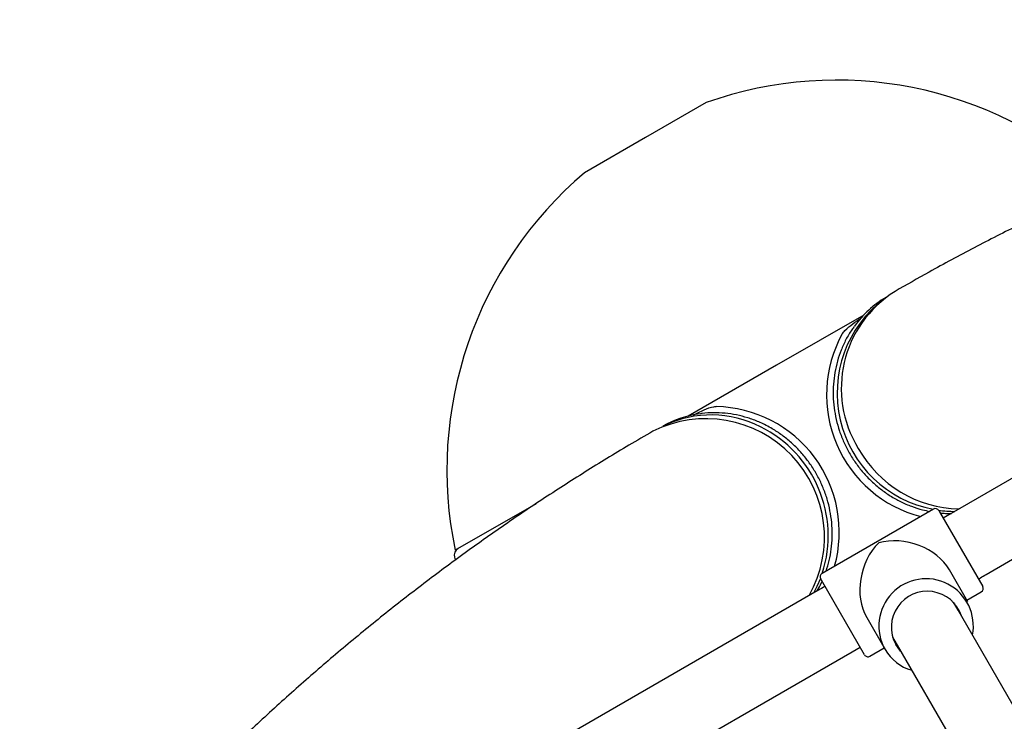
# Model space of a CAD drawing. Units: millimetres. Extents: x 0.025 to 0.427, y 0.004 to 0.287.
# Drawn here: x 0.205 to 0.21, y 0.195 to 0.198 of the extents above; entities that cross this region are included whole.
import ezdxf

# ---------------------------------------------------------------- set-up
doc = ezdxf.new("R2010")
doc.units = ezdxf.units.MM
doc.linetypes.add('HIDDEN', pattern=[0.001905, 0.00127, -0.000635])
doc.layers.add('FORMAT', color=7, linetype='Continuous')
doc.layers.add('SI', color=7, linetype='HIDDEN')
doc.styles.add('SLDTEXTSTYLE1', font='TXT', dxfattribs={"width": 0.75})
doc.dimstyles.new('SLDDIMSTYLE0', dxfattribs={"dimtxt": 0.0035, "dimasz": 0.003302, "dimexe": 0, "dimexo": 0.0625, "dimgap": 0.000875, "dimtad": 1, "dimlfac": 50, "dimrnd": 1e-09, "dimzin": 12, "dimdsep": 46, "dimtxsty": 'SLDTEXTSTYLE1', "dimsah": 1, "dimcen": 0.09, "dimadec": 0, "dimazin": 3, "dimtfac": 1, "dimtofl": 0, "dimtmove": 0, "dimatfit": 3, "dimfxl": 0, "dimfrac": 2, "dimtolj": 1, "dimtzin": 12, "dimarcsym": 0})

# ---------------------------------------------------------------- blocks, each defined once
blk = doc.blocks.new('_D')
at = {"layer": 'FORMAT', "color": 7}
for p, q in [((0.07739615642245846, 0.1595237915028285), (0.07739615642245772, 0.2658576741282777)), ((0.3625474989707034, 0.1079179233719078), (0.3625474989707023, 0.2658576741282797)), ((0.3625474989707023, 0.2648576741282797), (0.07739615642245773, 0.2648576741282777))]:
    blk.add_line(p, q, dxfattribs=at)
for points in [[(0.07739615642245773, 0.2648576741282777), (0.08069815642245773, 0.2643496741282776), (0.08069815642245773, 0.2653656741282777)], [(0.3625474989707023, 0.2648576741282797), (0.3592454989707023, 0.2653656741282797), (0.3592454989707023, 0.2643496741282797)]]:
    blk.add_solid(points, dxfattribs=at)
at = {"layer": 'FORMAT', "color": 7, "char_height": 0.0035, "attachment_point": 1, "style": 'SLDTEXTSTYLE1'}
for s, insert in [('14,26', (0.2227380885558796, 0.2693694110428578)), ('m', (0.2343755890431475, 0.2693694110428579))]:
    blk.add_mtext(s, dxfattribs=dict(at, insert=insert))
blk = doc.blocks.new('_D_1')
at = {"layer": 'FORMAT', "color": 7}
for p, q in [((0.1170841564224585, 0.1591867915028287), (0.1170841564224585, 0.259857674128279)), ((0.3407012226818705, 0.1045979253025577), (0.3407012226818704, 0.2598576741282791)), ((0.1170841564224585, 0.258857674128279), (0.3407012226818704, 0.2588576741282791))]:
    blk.add_line(p, q, dxfattribs=at)
for points in [[(0.1170841564224585, 0.258857674128279), (0.1203861564224585, 0.258349674128279), (0.1203861564224585, 0.259365674128279)], [(0.3407012226818704, 0.2588576741282791), (0.3373992226818704, 0.2593656741282791), (0.3373992226818704, 0.2583496741282791)]]:
    blk.add_solid(points, dxfattribs=at)
at = {"layer": 'FORMAT', "color": 7, "char_height": 0.0035, "attachment_point": 1, "style": 'SLDTEXTSTYLE1'}
for s, insert in [('11,18', (0.2227380885558797, 0.2633694110428579)), ('m', (0.2343755890431477, 0.2633694110428579))]:
    blk.add_mtext(s, dxfattribs=dict(at, insert=insert))
blk = doc.blocks.new('_D_2')
at = {"layer": 'FORMAT', "color": 7}
for p, q in [((0.2648113731749905, 0.2192609750558516), (0.06394175278001499, 0.2192609750558516)), ((0.06494175278001499, 0.2192609750558516), (0.06494175278001502, 0.08457389376012789)), ((0.3282469270117918, 0.08457389376012785), (0.06394175278001502, 0.08457389376012789))]:
    blk.add_line(p, q, dxfattribs=at)
for points in [[(0.06494175278001499, 0.2192609750558516), (0.064433752780015, 0.2159589750558516), (0.06544975278001498, 0.2159589750558516)], [(0.06494175278001502, 0.08457389376012789), (0.06544975278001501, 0.08787589376012789), (0.06443375278001502, 0.08787589376012789)]]:
    blk.add_solid(points, dxfattribs=at)
at = {"layer": 'FORMAT', "color": 7, "char_height": 0.0035, "attachment_point": 1, "rotation": 90.00000000000041, "style": 'SLDTEXTSTYLE1'}
for s, insert in [('m', (0.06043001586543605, 0.1509114179941414)), ('6,73', (0.06043001586543612, 0.1418600289332269))]:
    blk.add_mtext(s, dxfattribs=dict(at, insert=insert))
blk = doc.blocks.new('_D_3')
at = {"layer": 'FORMAT', "color": 7}
for p, q in [((0.2491701085091487, 0.2514087563568184), (0.05194175278001481, 0.2514087563568183)), ((0.05294175278001484, 0.05935455517303235), (0.05294175278001481, 0.2514087563568183)), ((0.3179209944442085, 0.05935455517303241), (0.05194175278001484, 0.05935455517303235))]:
    blk.add_line(p, q, dxfattribs=at)
for points in [[(0.05294175278001481, 0.2514087563568183), (0.05243375278001481, 0.2481067563568183), (0.05344975278001481, 0.2481067563568183)], [(0.05294175278001484, 0.05935455517303235), (0.05344975278001484, 0.06265655517303235), (0.05243375278001484, 0.06265655517303235)]]:
    blk.add_solid(points, dxfattribs=at)
at = {"layer": 'FORMAT', "color": 7, "char_height": 0.0035, "attachment_point": 1, "rotation": 90, "style": 'SLDTEXTSTYLE1'}
for s, insert in [('m', (0.04843001586543589, 0.1509114179941414)), ('9,60', (0.04843001586543589, 0.1418600289332269))]:
    blk.add_mtext(s, dxfattribs=dict(at, insert=insert))

msp = doc.modelspace()

# ---------------------------------------------------------------- linework, layer by layer
at = {"color": 7, "linetype": 'Continuous', "lineweight": 25}
for p, q in [((0.2083826892753113, 0.1977380863379274), (0.2080707089347056, 0.1975584526354216)), ((0.2080707089347056, 0.1975584526354216), (0.2077587285940999, 0.1973788189329158)), ((0.209191052959976, 0.1966487400102283), (0.2087430379645834, 0.1963907795495009)), ((0.2111925233975446, 0.1965273013308737), (0.209639576023862, 0.1956301513749167)), ((0.2087430379645834, 0.1963907795495009), (0.2082901630038367, 0.1961300207920318)), ((0.2098196596266067, 0.1953184305125695), (0.2113726070002893, 0.1962155804685265)), ((0.2075103430239913, 0.1956810118897539), (0.2070951795694222, 0.1954419668642097)), ((0.2095492388551514, 0.1956530362240209), (0.2089776620886537, 0.1953230362240212)), ((0.2095765593632272, 0.1956457157159453), (0.2095806245716287, 0.1956386745684504)), ((0.2095806245716287, 0.1956386745684504), (0.2098015593632271, 0.1952560042842422)), ((0.209639576023862, 0.1956301513749167), (0.2095990573798482, 0.1956067480080878)), ((0.2070913531443699, 0.1954063235671379), (0.2070949002150734, 0.1953922521445919)), ((0.2097253288061625, 0.1951780394821656), (0.2096307596979574, 0.1953418379824048)), ((0.2089744067889795, 0.1952886745684506), (0.208970341580578, 0.1952957157159455)), ((0.2091953415805778, 0.1949060042842424), (0.2089744067889795, 0.1952886745684506)), ((0.2089523123649742, 0.1952333595164541), (0.2073988840253799, 0.1943370426181515)), ((0.209720626695829, 0.1951861837761661), (0.2097942388551513, 0.1952286837761665)), ((0.2096750309716328, 0.1951351578870817), (0.2096511129119998, 0.1951765851815839)), ((0.2124061506750369, 0.1904047197993083), (0.2096750309716328, 0.1951351578870818)), ((0.209206407250102, 0.1950968379824065), (0.2093009763583072, 0.1949330394821672)), ((0.2093393437666385, 0.1949965851815819), (0.2093632618262716, 0.1949551578870796)), ((0.2093632618262716, 0.1949551578870796), (0.2120943815296757, 0.1902247197993062)), ((0.2075788004096891, 0.1940252252121956), (0.2091322287492834, 0.1949215421104982)), ((0.2091322287492834, 0.1949215421104981), (0.209172839599587, 0.1949449788585893)), ((0.2092226620886535, 0.1948986837761668), (0.2092962742479745, 0.1949411837761663))]:
    msp.add_line(p, q, dxfattribs=at)
at = {"color": 7, "linetype": 'Continuous', "lineweight": 25, "flags": 128}
for points in [[(0.2089693020226374, 0.1952977842613169), (0.2089507443336705, 0.1952557453576712), (0.2089327501254369, 0.1952220722459576)], [(0.2096609881920554, 0.1951594806947891), (0.2096586343738796, 0.1951669609053602), (0.2096578929725383, 0.1951690966601696)], [(0.2093424389861513, 0.1949869692162084), (0.2093456354172591, 0.1949833288873962), (0.2093492190466947, 0.1949794806947857)], [(0.2093805200895518, 0.1949252656982284), (0.2093760740460767, 0.1949300759176701), (0.2093556018010757, 0.1949584254399061)]]:
    msp.add_lwpolyline(points, dxfattribs=at)
at = {"color": 7, "linetype": 'Continuous', "lineweight": 25}
for centre, radius, start, end in [((0.2090523737970349, 0.1958535379460406), 0.001999999999999942, 47.98992428078189, 109.5629461973593), ((0.2090523737970349, 0.1958535379460406), 0.002000000000000001, 130.3024658083481, 191.8754877249258), ((0.209661203244272, 0.1962483006352202), 0.0006065450480390431, 127.0279836889109, 259.255009864278), ((0.2096623164949383, 0.1962724650297063), 0.0005862925157536361, 121.9695429045402, 211.6973030099722), ((0.2095771897703026, 0.1962792024207465), 0.0005344929627144163, 120.6927741176486, 144.1599102356423), ((0.2096449757332984, 0.1962392416450732), 0.0006446697830113896, 150.9661160685619, 255.4986476942626), ((0.2084207130611195, 0.1955342364227353), 0.0006451076670042676, 344.3406303907217, 88.84853892613579), ((0.2083815565325808, 0.1955085968962434), 0.0006081552350563119, 330.5512967604386, 116.6170460463579), ((0.2084213100788391, 0.1956120872968468), 0.0005342917778973459, 97.406067588938, 119.306949990834), ((0.2084088959332497, 0.1955798753267407), 0.0005564310938888858, 62.97823154545363, 115.4890125673844), ((0.2083837858481292, 0.195515561884234), 0.0006251694679861756, 342.1260226600346, 63.60608551590948), ((0.2096946365098697, 0.1962632087023576), 0.00060943513097025, 209.3596806611546, 268.6933966209086), ((0.2095592388551515, 0.1956357157159453), 2.00000000000011e-05, 30.00000000021489, 120.0000000000374), ((0.209658471558366, 0.1962024404496684), 0.0005609917025475661, 261.4727389753675, 270.0674740312106), ((0.2071301750378549, 0.1954159599869212), 4.000000000001053e-05, 119.9327060028703, 193.9402847087116), ((0.2089876620886537, 0.1953057157159455), 2.000000000002142e-05, 119.9999999999977, 210.0000000000382), ((0.209511288883362, 0.1950535742160704), 0.0002424045797258591, 348.8746310952042, 209.8179706292527), ((0.2097842388551513, 0.1952460042842423), 1.999999999999738e-05, 300.0000000000383, 29.99999999968245), ((0.2095171685296846, 0.1950473844058234), 0.00018443835124629, 18.28987074757053, 208.8372689860415), ((0.2092126620886536, 0.1949160042842424), 1.999999999999366e-05, 209.9999999998607, 299.9999999999694), ((0.2095013188634315, 0.1950495733748524), 0.00023176985892014, 210.1854222327233, 253.9831428853393)]:
    msp.add_arc(centre, radius, start, end, dxfattribs=at)
for major_axis, ratio, start_param, end_param in [((7.1358607913935e-05, 0.0002663139502899481), 0.7611110345405382, 0.9202219980675623, 2.491018324862383), ((0.0002663139502897816, -7.135860791387949e-05), 0.7611110345401918, 0.6505743287308994, 2.221370655525881)]:
    msp.add_ellipse((0.2093859504719025, 0.1952758600000938), major_axis=major_axis, ratio=ratio, start_param=start_param, end_param=end_param, dxfattribs=at)
for points, knots in [([(0.212158245056187, 0.1979161758792947), (0.2121001599440908, 0.1979010225907812), (0.2119543723131453, 0.1978629894020054), (0.2117241676303809, 0.1977956530034148), (0.2114673429746625, 0.1977150143116721), (0.2112137291071659, 0.1976286042781918), (0.2109631992069226, 0.1975367178640379), (0.210715802274089, 0.1974392918793437), (0.2104715374363402, 0.1973363608399977), (0.2102304217830172, 0.1972279223125194), (0.2099924453778712, 0.1971140195492709), (0.2097576843483168, 0.1969945451066076), (0.2095441976198681, 0.1968797820833905), (0.2094100028488574, 0.1968030580535991), (0.2093519285475782, 0.1967698548640269)], [0, 0, 0, 0, 0.05816316417464414, 0.1459835335991882, 0.233721151091347, 0.3213809908735356, 0.4089687866901833, 0.4964909934102742, 0.5839547363725108, 0.6713677491242638, 0.7587383004856962, 0.8460751121206389, 0.9333872680301872, 1, 1, 1, 1]), ([(0.2090813197681489, 0.1965521171507928), (0.2090856775634455, 0.1965578126027216), (0.2091009958031929, 0.1965778328864153), (0.2091353935808112, 0.1966041798012079), (0.2091659665711929, 0.196625707314595), (0.2091826579662753, 0.1966360107793336), (0.2091841095194456, 0.1966369068115006)], [0, 0, 0, 0, 0.1592553245673425, 0.5598040010494894, 0.9617187242475812, 1, 1, 1, 1]), ([(0.2091428047476091, 0.1965902517814039), (0.2091385445922341, 0.1965846984370174), (0.2091223844749082, 0.1965636328445831), (0.2090994677119242, 0.1965231414122416), (0.2090744591872618, 0.1964694403020902), (0.2090554086499979, 0.1964128696841656), (0.2090421020759977, 0.1963543516174909), (0.2090347945160922, 0.1962944104768685), (0.2090335368416547, 0.1962336996287811), (0.2090383544472318, 0.1961728517894777), (0.2090491984273646, 0.1961125104488622), (0.2090659588187615, 0.1960533125853867), (0.2090884621958807, 0.1959958845201246), (0.2091164743734388, 0.1959408343911502), (0.2091497024493399, 0.1958887463056718), (0.2091877975712239, 0.1958401733425144), (0.2092303589353841, 0.1957956340367989), (0.2092769365371904, 0.1957555963610056), (0.2093270415295565, 0.1957205107943857), (0.2093801298032677, 0.1956906630505897), (0.2094356866576516, 0.1956667018610563), (0.2094857149409755, 0.1956500537947605), (0.2095174392573157, 0.1956440083859832), (0.2095295912754301, 0.1956416926885799)], [0, 0, 0, 0, 0.01784255608773854, 0.06768246094101349, 0.1175532344794313, 0.1674591823183418, 0.2174023004861195, 0.2673825162938689, 0.3173980781086005, 0.3674460040350727, 0.417522510828655, 0.4676233670539389, 0.517744140690718, 0.5678803350932536, 0.6180274253545572, 0.6681801434605629, 0.7183328821767326, 0.7684806142800996, 0.8186179980991464, 0.8687394043558757, 0.9188390487868914, 0.9689112496941987, 0.9999999999999999, 0.9999999999999999, 0.9999999999999999, 0.9999999999999999]), ([(0.2083158995989235, 0.1961349038605005), (0.2083345994307844, 0.1961444278191999), (0.2083687186186939, 0.1961618049667019), (0.208408692674578, 0.196177154033935), (0.2084299324477048, 0.1961789051234988), (0.2084336767797874, 0.196179213820809)], [0, 0, 0, 0, 0.4997389365928235, 0.9118096253589123, 1, 1, 1, 1]), ([(0.2086829239145118, 0.196086403816073), (0.2086729583600671, 0.1960911353376922), (0.2086447726868415, 0.1961045175456727), (0.2085966367128069, 0.1961220790697381), (0.2085385636712933, 0.1961370148606383), (0.2084795313062194, 0.1961458871978404), (0.2084203742990877, 0.1961479135708577), (0.2083784673202753, 0.1961465455408802), (0.2083568639017532, 0.1961427041365856), (0.2083545145626998, 0.196142286389685)], [0, 0, 0, 0, 0.09656933343814908, 0.2731279720556506, 0.4496696635288217, 0.6260871919239839, 0.8023684391091096, 0.9785078669968856, 1, 1, 1, 1]), ([(0.2089980845056805, 0.1953348271119892), (0.2090037567315205, 0.1953528962668957), (0.2090153937014041, 0.1953899664078605), (0.2090256566018587, 0.1954483615459722), (0.2090305368101754, 0.1955086698232286), (0.209029221499515, 0.1955695345058242), (0.2090218785507605, 0.1956302518737806), (0.209008539025998, 0.1956901978190164), (0.2089893512800656, 0.1957487341722096), (0.2089645113516788, 0.1958052427656493), (0.2089342788838015, 0.195859123957405), (0.2088989711803743, 0.1959098077282113), (0.2088589563736595, 0.1959567476052166), (0.2088146675312756, 0.195999472038581), (0.20876653002122, 0.196037420864307), (0.208722178645923, 0.1960660790858676), (0.2086935670358703, 0.1960808931792051), (0.2086829239145118, 0.196086403816073)], [0, 0, 0, 0, 0.06522025868752891, 0.1338039435613707, 0.2024377400403805, 0.2711184199258754, 0.3398413353083235, 0.4086009687192573, 0.4773913568170193, 0.5462063618583709, 0.6150397946577585, 0.6838854138957876, 0.7527349824727793, 0.821581577381864, 0.8904181097303999, 0.9592370595476052, 1, 1, 1, 1]), ([(0.2081091239288725, 0.196052321282867), (0.2080680852404107, 0.1960284771968229), (0.2079512502362726, 0.1959605943283383), (0.2077610832246902, 0.1958444164660288), (0.2075396337869908, 0.1957021079903943), (0.2073214341035412, 0.1955542823670726), (0.2071064379067164, 0.1954010409002936), (0.2068946698492415, 0.1952423614518403), (0.2066861339422928, 0.1950782579905853), (0.2064808498309497, 0.1949087207966221), (0.206278800125868, 0.1947337972791614), (0.2060801053659346, 0.194553329316885), (0.2058910084850725, 0.1943742073734477), (0.2057698952714223, 0.1942526156862719), (0.2057125523156858, 0.1941950461897198)], [0, 0, 0, 0, 0.0472526172701536, 0.1345257351350038, 0.2218022422734643, 0.309091286143817, 0.3964022545349658, 0.4837442894605873, 0.5711261898244772, 0.6585563203879965, 0.7460425286300922, 0.8335920708798035, 0.9212115488793411, 1, 1, 1, 1]), ([(0.2095833997559744, 0.1956338678081632), (0.2095925446463684, 0.1956327115927918), (0.2096118819326915, 0.1956302667228453), (0.2096312285911283, 0.1956308910205212), (0.2096414259269591, 0.1956312200785381)], [0, 0, 0, 0, 0.4729148775666102, 1, 1, 1, 1]), ([(0.2097790573818465, 0.195294978859264), (0.2097825981523156, 0.1952970234403285), (0.2097961404501848, 0.1953048432993212), (0.2098096685701525, 0.1953126586006546), (0.2098196596266067, 0.1953184305125695)], [0, 0, 0, 0, 0.2614600936416028, 1, 1, 1, 1]), ([(0.2089511454014997, 0.1952326861869833), (0.2089597511056972, 0.1952471193116107), (0.2089695142466998, 0.1952634936404992), (0.2089766223959685, 0.1952812700333849), (0.2089774650790331, 0.1952833774546935)], [0, 0, 0, 0, 0.8814483161907901, 1, 1, 1, 1]), ([(0.2089928395991979, 0.1952567480046259), (0.2089893161257429, 0.1952547140412294), (0.2089758006474786, 0.1952469120843174), (0.2089622962084598, 0.1952391201214004), (0.2089523123649742, 0.1952333595164541)], [0, 0, 0, 0, 0.2606991322129829, 1, 1, 1, 1])]:
    msp.add_open_spline(points, degree=3, knots=knots, dxfattribs=at)
at = {"layer": 'SI'}
msp.add_arc((0.2340324478186193, 0.1525868743670811), 0.08660000000000002, 102.9682547491603, 155.480016581846, dxfattribs=at)

# ---------------------------------------------------------------- dimensions: what is measured, and where the dimension line sits
at = {"layer": 'FORMAT', "color": 7}
for base, p1, p2, angle, picture, middle in [((0.07739615642245773, 0.2648576741282777), (0.3625474989707034, 0.1069179233719078), (0.07739615642245848, 0.1585237915028285), 4.126949645844288e-13, '_D', (0.2307443390416575, 0.2648576741282788)), ((0.3407012226818704, 0.258857674128279), (0.1170841564224585, 0.1581867915028287), (0.3407012226818705, 0.1035979253025577), 2.844643957338966e-14, '_D_1', (0.2307443390416576, 0.258857674128279)), ((0.05294175278001484, 0.2514087563568183), (0.3189209944442085, 0.05935455517303241), (0.2501701085091487, 0.2514087563568184), 90.0000000000002, '_D_3', (0.05294175278001487, 0.148573223705828)), ((0.06494175278001502, 0.08457389376012789), (0.2658113731749905, 0.2192609750558516), (0.3292469270117918, 0.08457389376012785), 90.0000000000002, '_D_2', (0.06494175278001499, 0.148573223705828))]:
    dim = msp.add_linear_dim(base=base, p1=p1, p2=p2, angle=angle, text='<>m', dimstyle='SLDDIMSTYLE0', dxfattribs=at)
    dim.commit()
    dim.dimension.update_dxf_attribs({"geometry": picture, "text_midpoint": middle, "dimtype": 160})

doc.saveas('drawing.dxf')
